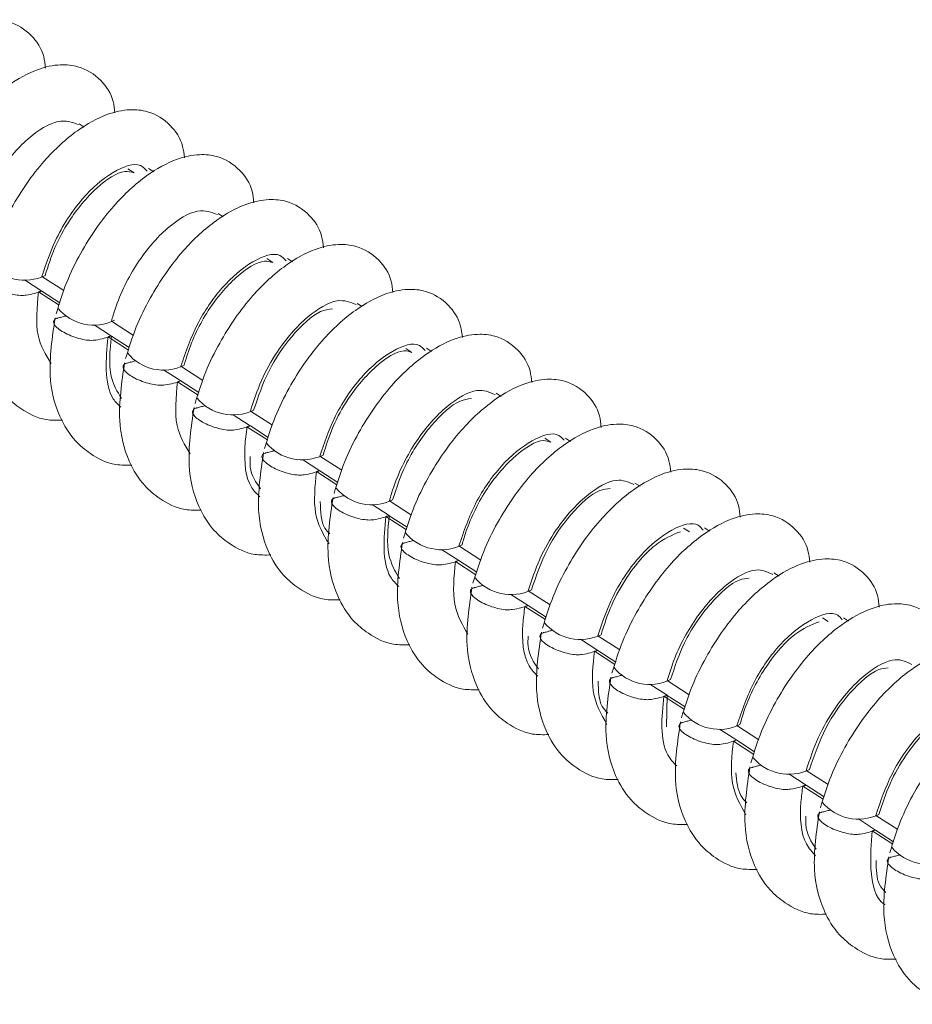
# Model space of a CAD drawing. Units: millimetres. Extents: x 11 to 1180, y 5 to 832.
# Drawn here: x 879 to 886, y 779 to 786 of the extents above; entities that cross this region are included whole.
import ezdxf

# ---------------------------------------------------------------- set-up
doc = ezdxf.new("R2010")
doc.units = ezdxf.units.MM

msp = doc.modelspace()

# ---------------------------------------------------------------- linework, layer by layer
at = {"color": 7, "linetype": 'Continuous', "lineweight": 15}
for p, q in [((879.24345, 785.6212), (879.20414, 785.6466)), ((879.62982, 785.2661), (879.58099, 785.29765)), ((879.78161, 785.27334), (879.74231, 785.29874)), ((880.31977, 784.92548), (880.28047, 784.95089)), ((880.7056, 784.57073), (880.65737, 784.6019)), ((880.85793, 784.57763), (880.81863, 784.60303)), ((878.91601, 784.46447), (879.08638, 784.35434)), ((878.78178, 784.43681), (878.91546, 784.35041)), ((879.04848, 784.24087), (878.88966, 784.34352)), ((878.91575, 784.35021), (879.05463, 784.26045)), ((881.3961, 784.22977), (881.35679, 784.25518)), ((879.31995, 784.08895), (879.45362, 784.00255)), ((879.45417, 784.11661), (879.62454, 784.00649)), ((879.58664, 783.89301), (879.42782, 783.99567)), ((879.45392, 784.00236), (879.59279, 783.91259)), ((881.78115, 783.87551), (881.73368, 783.9062)), ((881.93426, 783.88192), (881.89496, 783.90732)), ((879.99233, 783.76875), (880.1627, 783.65863)), ((879.85811, 783.7411), (879.99178, 783.65469)), ((880.1248, 783.54515), (879.96598, 783.64781)), ((879.99208, 783.6545), (880.13095, 783.56473)), ((882.47242, 783.53406), (882.43312, 783.55946)), ((880.39627, 783.39324), (880.52994, 783.30684)), ((880.53049, 783.4209), (880.70087, 783.31077)), ((880.66297, 783.19729), (880.50414, 783.29996)), ((880.53024, 783.30665), (880.66911, 783.21688)), ((882.85641, 783.18049), (882.8099, 783.21056)), ((883.01058, 783.1862), (882.97128, 783.2116)), ((880.93443, 783.04538), (881.0681, 782.95898)), ((881.06866, 783.07304), (881.23903, 782.96292)), ((881.20113, 782.84944), (881.0423, 782.9521)), ((881.0684, 782.95879), (881.20728, 782.86902)), ((883.54875, 782.83834), (883.50944, 782.86375)), ((881.60682, 782.72519), (881.77719, 782.61506)), ((881.47259, 782.69753), (881.60627, 782.61113)), ((881.73929, 782.50158), (881.58047, 782.60424)), ((881.60656, 782.61093), (881.74544, 782.52116)), ((883.93132, 782.48569), (883.88603, 782.51497)), ((884.08691, 782.49048), (884.0476, 782.51589)), ((882.01075, 782.34967), (882.14443, 782.26327)), ((882.14498, 782.37733), (882.31535, 782.2672)), ((882.27745, 782.15373), (882.11863, 782.25638)), ((882.14472, 782.26307), (882.2836, 782.17331)), ((884.62507, 782.14263), (884.58576, 782.16804)), ((882.68314, 782.02947), (882.85352, 781.91934)), ((882.54892, 782.00181), (882.68259, 781.91541)), ((882.81562, 781.80587), (882.65679, 781.90853)), ((882.68289, 781.91522), (882.82176, 781.82545)), ((885.00581, 781.79116), (884.96206, 781.81944)), ((885.16323, 781.79477), (885.12393, 781.82018)), ((883.08708, 781.65396), (883.22075, 781.56755)), ((883.2213, 781.68161), (883.39168, 781.57149)), ((883.35377, 781.45801), (883.19495, 781.56067)), ((883.22105, 781.56736), (883.35993, 781.4776)), ((883.75946, 781.33376), (883.92984, 781.22363)), ((883.62524, 781.3061), (883.75892, 781.21969)), ((883.89194, 781.11015), (883.73312, 781.21281)), ((883.75413, 780.97686), (883.75892, 781.21969)), ((883.75921, 781.2195), (883.89809, 781.12974)), ((884.1634, 780.95824), (884.29708, 780.87184)), ((884.29763, 780.9859), (884.468, 780.87577)), ((884.29737, 780.87165), (884.43625, 780.78188)), ((884.4301, 780.7623), (884.27128, 780.86495)), ((884.70157, 780.61039), (884.83524, 780.52398)), ((884.83579, 780.63805), (885.00617, 780.52792)), ((884.96826, 780.41444), (884.80944, 780.5171)), ((884.83554, 780.52379), (884.97442, 780.43402)), ((885.23973, 780.26253), (885.3734, 780.17613)), ((885.37395, 780.29019), (885.54432, 780.18006)), ((885.50642, 780.06658), (885.3476, 780.16924)), ((885.3737, 780.17593), (885.51258, 780.08616))]:
    msp.add_line(p, q, dxfattribs=at)
for centre, radius, start, end in [((878.78098, 784.7961), 0.36161, 219.2688, 296.271914), ((879.31914, 784.44826), 0.36162, 219.270026, 296.270688), ((879.85731, 784.1004), 0.36162, 219.270026, 296.270688), ((880.39547, 783.75254), 0.36162, 219.270362, 296.270352), ((880.93363, 783.40467), 0.3616, 219.268131, 296.272583), ((881.47178, 783.05681), 0.36159, 219.268272, 296.272914), ((882.00995, 782.70896), 0.3616, 219.269498, 296.271689), ((882.54811, 782.36111), 0.36161, 219.270208, 296.270978), ((883.08628, 782.01325), 0.36161, 219.270208, 296.270978), ((883.62444, 781.66541), 0.36162, 219.271449, 296.269737), ((884.1626, 781.31753), 0.3616, 219.268629, 296.272557), ((884.70076, 780.96968), 0.36161, 219.2688, 296.271914), ((885.23893, 780.62183), 0.36162, 219.270026, 296.270688), ((885.77709, 780.27397), 0.36162, 219.270026, 296.270688)]:
    msp.add_arc(centre, radius, start, end, dxfattribs=at)
for points, knots in [([(878.9433, 786.07795), (878.93992, 786.1084), (878.92885, 786.20828), (878.83238, 786.34907), (878.68639, 786.44003), (878.51182, 786.45834), (878.32967, 786.41937), (878.10194, 786.29385), (877.83754, 786.05317), (877.62911, 785.75206), (877.4854, 785.46012), (877.43652, 785.3009), (877.41123, 785.21852)], [0, 0, 0, 0, 0.0428435, 0.1405632, 0.2578244, 0.3321652, 0.4257393, 0.5406222, 0.6735095, 0.8272661, 0.9106335, 1, 1, 1, 1]), ([(879.48146, 785.73009), (879.47808, 785.76054), (879.46701, 785.86042), (879.37054, 786.00121), (879.22454, 786.09218), (879.04998, 786.11049), (878.86783, 786.07151), (878.64011, 785.94599), (878.3757, 785.70531), (878.16727, 785.40421), (878.02356, 785.11227), (877.97468, 784.95304), (877.94939, 784.87066)], [0, 0, 0, 0, 0.042846, 0.1405634, 0.2578244, 0.3321665, 0.4257398, 0.5406225, 0.6735097, 0.8272662, 0.9106336, 1, 1, 1, 1]), ([(880.01962, 785.38224), (880.01625, 785.41268), (880.00517, 785.51257), (879.9087, 785.65335), (879.76271, 785.74433), (879.58815, 785.76263), (879.40598, 785.72365), (879.17827, 785.59813), (878.91387, 785.35746), (878.70542, 785.05635), (878.56173, 784.76441), (878.51285, 784.60518), (878.48756, 784.5228)], [0, 0, 0, 0, 0.0428459, 0.1405633, 0.2578261, 0.3321669, 0.42574, 0.5406228, 0.6735099, 0.8272662, 0.9106336, 1, 1, 1, 1]), ([(878.37784, 784.81233), (878.40267, 784.88944), (878.45249, 785.04416), (878.59663, 785.30546), (878.80514, 785.5495), (879.04707, 785.69524), (879.15029, 785.65757), (879.1991, 785.63975)], [0, 0, 0, 0, 0.14819532, 0.29738125, 0.5392132, 0.78211977, 1, 1, 1, 1]), ([(880.55778, 785.03438), (880.55441, 785.06483), (880.54334, 785.16471), (880.44687, 785.3055), (880.30087, 785.39647), (880.1263, 785.41478), (879.94415, 785.37579), (879.71643, 785.25027), (879.45203, 785.0096), (879.24359, 784.70849), (879.09989, 784.41655), (879.05101, 784.25732), (879.02572, 784.17494)], [0, 0, 0, 0, 0.0428436, 0.1405611, 0.2578243, 0.3321652, 0.4257386, 0.5406217, 0.6735091, 0.8272658, 0.9106334, 1, 1, 1, 1]), ([(878.91601, 784.46447), (878.94676, 784.55677), (879.01969, 784.77566), (879.22472, 785.08333), (879.46859, 785.28968), (879.66, 785.35552), (879.71466, 785.29698), (879.73016, 785.28038)], [0, 0, 0, 0, 0.1773041, 0.4205074, 0.6627655, 0.9043948, 1, 1, 1, 1]), ([(878.94104, 784.47185), (878.96399, 784.54427), (879.01006, 784.68962), (879.14416, 784.93669), (879.33706, 785.16396), (879.53242, 785.29354), (879.60716, 785.27248), (879.62982, 785.2661)], [0, 0, 0, 0, 0.1660364, 0.3332445, 0.6063543, 0.8806863, 1, 1, 1, 1]), ([(881.09595, 784.68653), (881.09257, 784.71697), (881.0815, 784.81685), (880.98503, 784.95764), (880.83903, 785.04861), (880.66446, 785.06692), (880.48231, 785.02794), (880.2546, 784.90241), (879.99019, 784.66175), (879.78175, 784.36064), (879.63805, 784.06869), (879.58917, 783.90946), (879.56388, 783.82709)], [0, 0, 0, 0, 0.0428435, 0.1405632, 0.2578244, 0.3321652, 0.4257385, 0.5406215, 0.6735082, 0.827266, 0.9106335, 1, 1, 1, 1]), ([(879.45417, 784.11661), (879.46311, 784.14756), (879.50833, 784.30403), (879.64744, 784.58243), (879.88694, 784.8582), (880.12678, 785.00021), (880.2276, 784.96098), (880.27467, 784.94266)], [0, 0, 0, 0, 0.0597303, 0.3019655, 0.5440334, 0.7870982, 1, 1, 1, 1]), ([(881.6341, 784.33867), (881.63073, 784.36911), (881.61966, 784.46899), (881.52319, 784.60979), (881.3772, 784.70075), (881.20262, 784.71906), (881.02047, 784.68007), (880.79275, 784.55457), (880.52836, 784.31388), (880.31991, 784.01278), (880.17622, 783.72084), (880.12733, 783.56161), (880.10204, 783.47923)], [0, 0, 0, 0, 0.04284354, 0.14056309, 0.25782405, 0.33216478, 0.42573792, 0.54062074, 0.6735079, 0.82726408, 0.91063148, 1, 1, 1, 1]), ([(879.99233, 783.76875), (880.03054, 783.8795), (880.10727, 784.10187), (880.31639, 784.40179), (880.55013, 784.59688), (880.73938, 784.65985), (880.79229, 784.60111), (880.80667, 784.58515)], [0, 0, 0, 0, 0.2121168, 0.425916, 0.6682266, 0.9098317, 1, 1, 1, 1]), ([(880.01736, 783.77613), (880.02535, 783.80431), (880.06707, 783.95137), (880.19646, 784.21509), (880.41844, 784.47235), (880.61182, 784.59896), (880.68448, 784.57709), (880.7056, 784.57073)], [0, 0, 0, 0, 0.0649085, 0.3388141, 0.6125246, 0.8873762, 1, 1, 1, 1]), ([(878.47985, 784.49168), (878.45719, 784.33887), (878.41571, 784.05915), (878.49552, 783.74113), (878.61542, 783.54859), (878.76202, 783.42578), (878.91405, 783.3473), (879.03177, 783.34965), (879.07394, 783.35049)], [0, 0, 0, 0, 0.2602525, 0.4763881, 0.6419716, 0.758098, 0.9133391, 1, 1, 1, 1]), ([(878.91546, 784.35041), (878.87875, 784.33801), (878.83158, 784.32208), (878.75228, 784.31492), (878.69439, 784.32305), (878.63215, 784.33997), (878.57164, 784.36441), (878.52011, 784.39337), (878.48336, 784.42354), (878.46541, 784.45146), (878.46816, 784.474), (878.48458, 784.48483), (878.49764, 784.48833), (878.49955, 784.48884)], [0, 0, 0, 0, 0.2777777, 0.3570181, 0.4362516, 0.5156266, 0.5949419, 0.6739618, 0.7525872, 0.830817, 0.908775, 0.986682, 1, 1, 1, 1]), ([(878.9878, 783.78907), (878.94552, 783.85656), (878.85541, 784.00039), (878.87778, 784.22455), (878.88966, 784.34352)], [0, 0, 0, 0, 0.4692609, 1, 1, 1, 1]), ([(878.88966, 784.34352), (878.89194, 784.34411), (878.8965, 784.34529), (878.90519, 784.34751), (878.91161, 784.34915), (878.91575, 784.35021)], [0, 0, 0, 0, 0.26228321, 0.52445866, 1, 1, 1, 1]), ([(882.17227, 783.99081), (882.16889, 784.02126), (882.15783, 784.12113), (882.06136, 784.26193), (881.91536, 784.35289), (881.74079, 784.37121), (881.55864, 784.33222), (881.33091, 784.20671), (881.06652, 783.96603), (880.85807, 783.66493), (880.71438, 783.37298), (880.6655, 783.21375), (880.64021, 783.13138)], [0, 0, 0, 0, 0.0428436, 0.1405632, 0.2578243, 0.3321664, 0.4257397, 0.5406224, 0.6735097, 0.8272661, 0.9106336, 1, 1, 1, 1]), ([(880.53049, 783.4209), (880.55637, 783.50077), (880.60833, 783.66114), (880.75749, 783.9263), (880.96878, 784.16729), (881.20647, 784.30504), (881.3049, 784.26439), (881.35027, 784.24566)], [0, 0, 0, 0, 0.15347691, 0.30814015, 0.54989714, 0.79258107, 1, 1, 1, 1]), ([(879.03771, 784.14098), (879.048, 784.14367), (879.06857, 784.14905), (879.09016, 784.15472), (879.10153, 784.15763), (879.10255, 784.1579)], [0, 0, 0, 0, 0.4763611, 0.952731, 1, 1, 1, 1]), ([(880.55552, 783.42828), (880.59118, 783.53305), (880.66278, 783.74345), (880.85425, 784.0192), (881.04291, 784.196), (881.13602, 784.20932), (881.16554, 784.21354)], [0, 0, 0, 0, 0.271037, 0.5442557, 0.8555549, 1, 1, 1, 1]), ([(879.01801, 784.14382), (878.99535, 783.99101), (878.95387, 783.71129), (879.03367, 783.39327), (879.15359, 783.20073), (879.30018, 783.07792), (879.45221, 782.99944), (879.56993, 783.00179), (879.6121, 783.00264)], [0, 0, 0, 0, 0.2602524, 0.4763876, 0.6419716, 0.7580981, 0.9133391, 1, 1, 1, 1]), ([(879.45362, 784.00255), (879.41691, 783.99016), (879.36974, 783.97422), (879.29044, 783.96707), (879.23255, 783.97519), (879.17031, 783.99211), (879.1098, 784.01656), (879.05827, 784.04551), (879.02152, 784.07568), (879.00358, 784.1036), (879.00633, 784.12615), (879.02274, 784.13697), (879.0358, 784.14047), (879.03771, 784.14098)], [0, 0, 0, 0, 0.2777788, 0.357019, 0.4362524, 0.5156272, 0.5949425, 0.6739712, 0.7525876, 0.8308173, 0.9087752, 0.9866821, 1, 1, 1, 1]), ([(879.52693, 783.45263), (879.50593, 783.47234), (879.43799, 783.53606), (879.40258, 783.73301), (879.41944, 783.90841), (879.42782, 783.99567)], [0, 0, 0, 0, 0.1836478, 0.5938621, 1, 1, 1, 1]), ([(879.42782, 783.99567), (879.4301, 783.99626), (879.43466, 783.99743), (879.44335, 783.99965), (879.44977, 784.0013), (879.45392, 784.00236)], [0, 0, 0, 0, 0.2623396, 0.524515, 1, 1, 1, 1]), ([(879.53258, 783.51884), (879.50023, 783.57154), (879.42343, 783.69668), (879.44255, 783.89041), (879.45362, 784.00255)], [0, 0, 0, 0, 0.4211114, 1, 1, 1, 1]), ([(882.71043, 783.64295), (882.70706, 783.6734), (882.69599, 783.77328), (882.59952, 783.91407), (882.45352, 784.00504), (882.27895, 784.02335), (882.0968, 783.98437), (881.86908, 783.85885), (881.60467, 783.61817), (881.39624, 783.31707), (881.25254, 783.02512), (881.20366, 782.8659), (881.17837, 782.78352)], [0, 0, 0, 0, 0.042846, 0.1405634, 0.2578262, 0.3321669, 0.4257401, 0.5406228, 0.6735098, 0.8272662, 0.9106336, 1, 1, 1, 1]), ([(881.06866, 783.07304), (881.10162, 783.17093), (881.17724, 783.39546), (881.38838, 783.70434), (881.63167, 783.90381), (881.81875, 783.96418), (881.86993, 783.90527), (881.88322, 783.88998)], [0, 0, 0, 0, 0.1879454, 0.4311079, 0.6735652, 0.9152394, 1, 1, 1, 1]), ([(881.09369, 783.08042), (881.11762, 783.15546), (881.16568, 783.30614), (881.30451, 783.55695), (881.49981, 783.781), (881.69109, 783.9043), (881.76163, 783.88176), (881.78115, 783.87552)], [0, 0, 0, 0, 0.1724524, 0.3463003, 0.6200428, 0.8948434, 1, 1, 1, 1]), ([(879.55617, 783.79597), (879.53351, 783.64316), (879.49204, 783.36344), (879.57183, 783.04541), (879.69175, 782.85288), (879.83834, 782.73006), (879.99038, 782.65158), (880.10809, 782.65394), (880.15027, 782.65478)], [0, 0, 0, 0, 0.2602554, 0.4763899, 0.6419697, 0.7580989, 0.9133394, 1, 1, 1, 1]), ([(879.99178, 783.65469), (879.95508, 783.64231), (879.90791, 783.62638), (879.8286, 783.61921), (879.77071, 783.62733), (879.70848, 783.64426), (879.64796, 783.6687), (879.59644, 783.69766), (879.55969, 783.72782), (879.54174, 783.75575), (879.54449, 783.77828), (879.5609, 783.78913), (879.57397, 783.79261), (879.57587, 783.79312)], [0, 0, 0, 0, 0.27778181, 0.35701841, 0.43625168, 0.51562642, 0.59494155, 0.67397121, 0.7525876, 0.83081721, 0.90877501, 0.98667872, 1, 1, 1, 1]), ([(879.57587, 783.79312), (879.58616, 783.79582), (879.60673, 783.80121), (879.62834, 783.80683), (879.63969, 783.80978), (879.64071, 783.81005)], [0, 0, 0, 0, 0.4763672, 0.95274309, 1, 1, 1, 1]), ([(880.06384, 783.09003), (880.02214, 783.15738), (879.93234, 783.30243), (879.95425, 783.52734), (879.96598, 783.64781)], [0, 0, 0, 0, 0.4643454, 1, 1, 1, 1]), ([(879.96598, 783.64781), (879.96826, 783.6484), (879.97282, 783.64957), (879.98151, 783.65179), (879.98794, 783.65344), (879.99208, 783.6545)], [0, 0, 0, 0, 0.2623396, 0.524515, 1, 1, 1, 1]), ([(883.24859, 783.2951), (883.24522, 783.32555), (883.23415, 783.42542), (883.13768, 783.56621), (882.99169, 783.65718), (882.81711, 783.67549), (882.63496, 783.63651), (882.40724, 783.51099), (882.14283, 783.27032), (881.9344, 782.96921), (881.7907, 782.67727), (881.74182, 782.51804), (881.71653, 782.43566)], [0, 0, 0, 0, 0.0428437, 0.1405612, 0.2578243, 0.3321653, 0.4257387, 0.5406216, 0.673509, 0.8272658, 0.9106333, 1, 1, 1, 1]), ([(881.60682, 782.72519), (881.61753, 782.76172), (881.66506, 782.92384), (881.81001, 783.20588), (882.05056, 783.47586), (882.28615, 783.60996), (882.38222, 783.56787), (882.4259, 783.54873)], [0, 0, 0, 0, 0.07049466, 0.31279747, 0.55477778, 0.79762094, 1, 1, 1, 1]), ([(880.11404, 783.44527), (880.12432, 783.44796), (880.14489, 783.45335), (880.1665, 783.45897), (880.17785, 783.46192), (880.17887, 783.46219)], [0, 0, 0, 0, 0.4763672, 0.95274309, 1, 1, 1, 1]), ([(881.63184, 782.73257), (881.66236, 782.82453), (881.73284, 783.03695), (881.92562, 783.32027), (882.12275, 783.50255), (882.21391, 783.51437), (882.24185, 783.51799)], [0, 0, 0, 0, 0.238498, 0.55089368, 0.86237304, 1, 1, 1, 1]), ([(880.09434, 783.44811), (880.07168, 783.2953), (880.0302, 783.01558), (880.11, 782.69756), (880.22991, 782.50502), (880.37651, 782.38221), (880.52854, 782.30372), (880.64626, 782.30608), (880.68843, 782.30693)], [0, 0, 0, 0, 0.260256, 0.4763909, 0.6419711, 0.7580974, 0.9133407, 1, 1, 1, 1]), ([(880.52994, 783.30684), (880.49324, 783.29444), (880.44607, 783.27851), (880.36677, 783.27136), (880.30887, 783.27947), (880.24664, 783.29641), (880.18613, 783.32085), (880.1346, 783.3498), (880.09785, 783.37996), (880.0799, 783.4079), (880.08265, 783.43042), (880.09907, 783.44127), (880.11213, 783.44476), (880.11404, 783.44527)], [0, 0, 0, 0, 0.2777817, 0.3570218, 0.4362551, 0.5156266, 0.5949417, 0.6739703, 0.7525867, 0.8308149, 0.908775, 0.9866787, 1, 1, 1, 1]), ([(883.78675, 782.94724), (883.78338, 782.97769), (883.77232, 783.07756), (883.67584, 783.21835), (883.52985, 783.30933), (883.35527, 783.32763), (883.17312, 783.28865), (882.9454, 783.16313), (882.681, 782.92246), (882.47257, 782.62135), (882.32886, 782.32941), (882.27998, 782.17018), (882.25469, 782.0878)], [0, 0, 0, 0, 0.04284367, 0.14056125, 0.25782436, 0.33216531, 0.42573872, 0.54062169, 0.67350912, 0.82726587, 0.91063341, 1, 1, 1, 1]), ([(880.60334, 782.75779), (880.58135, 782.77915), (880.49574, 782.8623), (880.47613, 783.07493), (880.49774, 783.2485), (880.50414, 783.29996)], [0, 0, 0, 0, 0.1955662, 0.7615376, 1, 1, 1, 1]), ([(880.50414, 783.29996), (880.50642, 783.30054), (880.51098, 783.30171), (880.51968, 783.30395), (880.5261, 783.30559), (880.53024, 783.30665)], [0, 0, 0, 0, 0.2623216, 0.524447, 1, 1, 1, 1]), ([(882.14498, 782.37733), (882.18436, 782.49088), (882.2634, 782.71878), (882.4783, 783.02103), (882.71316, 783.21082), (882.89812, 783.26847), (882.94761, 783.20946), (882.95984, 783.19488)], [0, 0, 0, 0, 0.2174618, 0.436465, 0.6789954, 0.9206717, 1, 1, 1, 1]), ([(882.17001, 782.38471), (882.17964, 782.41817), (882.22349, 782.57057), (882.35844, 782.83786), (882.58115, 783.08922), (882.77022, 783.20962), (882.83856, 783.18652), (882.85641, 783.18049)], [0, 0, 0, 0, 0.077373, 0.3523668, 0.6270023, 0.902617, 1, 1, 1, 1]), ([(880.6325, 783.10026), (880.60984, 782.94744), (880.56836, 782.66772), (880.64816, 782.3497), (880.76807, 782.15716), (880.91467, 782.03435), (881.06669, 781.95587), (881.18442, 781.95822), (881.22659, 781.95907)], [0, 0, 0, 0, 0.260256, 0.4763909, 0.6419712, 0.7580975, 0.9133399, 1, 1, 1, 1]), ([(881.0681, 782.95898), (881.0314, 782.94658), (880.98423, 782.93066), (880.90493, 782.9235), (880.84703, 782.93162), (880.7848, 782.94855), (880.72429, 782.97299), (880.67276, 783.00195), (880.63601, 783.0321), (880.61806, 783.06004), (880.62081, 783.08258), (880.63723, 783.0934), (880.65029, 783.0969), (880.6522, 783.09741)], [0, 0, 0, 0, 0.2777824, 0.3570227, 0.4362563, 0.515628, 0.5949433, 0.6739721, 0.7525887, 0.8308171, 0.9087751, 0.9866821, 1, 1, 1, 1]), ([(880.6522, 783.09741), (880.66248, 783.1001), (880.68305, 783.10549), (880.70467, 783.11111), (880.71601, 783.11407), (880.71704, 783.11433)], [0, 0, 0, 0, 0.476379, 0.9527442, 1, 1, 1, 1]), ([(880.60864, 782.82001), (880.57281, 782.86911), (880.52383, 782.9362), (880.52864, 783.04187), (880.52994, 783.07022)], [0, 0, 0, 0, 0.7317053, 1, 1, 1, 1]), ([(881.13999, 782.39231), (881.09615, 782.46585), (881.00799, 782.61373), (881.03082, 782.8389), (881.0423, 782.9521)], [0, 0, 0, 0, 0.497304, 1, 1, 1, 1]), ([(881.0423, 782.9521), (881.04459, 782.95268), (881.04915, 782.95385), (881.05784, 782.95609), (881.06426, 782.95773), (881.0684, 782.95879)], [0, 0, 0, 0, 0.2623216, 0.524447, 1, 1, 1, 1]), ([(884.32492, 782.59939), (884.32154, 782.62983), (884.31048, 782.72971), (884.21401, 782.8705), (884.06801, 782.96147), (883.89344, 782.97977), (883.71129, 782.94079), (883.48356, 782.81528), (883.21916, 782.5746), (883.01073, 782.27349), (882.86702, 781.98155), (882.81814, 781.82233), (882.79285, 781.73995)], [0, 0, 0, 0, 0.0428436, 0.1405632, 0.2578242, 0.332165, 0.4257382, 0.5406211, 0.6735082, 0.827266, 0.9106314, 1, 1, 1, 1]), ([(882.68314, 782.02947), (882.71008, 782.11212), (882.7642, 782.27812), (882.91844, 782.54703), (883.13241, 782.78479), (883.3658, 782.91476), (883.45955, 782.87135), (883.50156, 782.85189)], [0, 0, 0, 0, 0.1587641, 0.3188948, 0.5606039, 0.8030979, 1, 1, 1, 1]), ([(882.70817, 782.03685), (882.74494, 782.14434), (882.81876, 782.36008), (883.01525, 782.63725), (883.20261, 782.80919), (883.29182, 782.81948), (883.31819, 782.82252)], [0, 0, 0, 0, 0.2778602, 0.5577155, 0.8692532, 1, 1, 1, 1]), ([(881.14663, 782.47016), (881.13249, 782.4837), (881.07648, 782.53733), (881.0736, 782.64184), (881.07145, 782.71998)], [0, 0, 0, 0, 0.2524254, 1, 1, 1, 1]), ([(881.17066, 782.7524), (881.148, 782.59958), (881.10652, 782.31986), (881.18632, 782.00185), (881.30624, 781.8093), (881.45282, 781.6865), (881.60486, 781.60802), (881.72258, 781.61037), (881.76475, 781.61121)], [0, 0, 0, 0, 0.2602565, 0.4763879, 0.6419721, 0.7580979, 0.913339, 1, 1, 1, 1]), ([(881.60627, 782.61113), (881.56956, 782.59873), (881.52239, 782.5828), (881.44309, 782.57564), (881.38519, 782.58376), (881.32297, 782.60069), (881.26245, 782.62513), (881.21092, 782.65409), (881.17418, 782.68424), (881.15622, 782.71218), (881.15896, 782.73472), (881.1754, 782.74554), (881.18845, 782.74905), (881.19036, 782.74956)], [0, 0, 0, 0, 0.2777783, 0.3570183, 0.4362517, 0.5156231, 0.5949382, 0.6739668, 0.7525832, 0.8308193, 0.9087771, 0.9866805, 1, 1, 1, 1]), ([(881.19036, 782.74956), (881.20064, 782.75225), (881.22122, 782.75763), (881.24283, 782.76328), (881.25417, 782.76621), (881.2552, 782.76647)], [0, 0, 0, 0, 0.4763512, 0.9527211, 1, 1, 1, 1]), ([(884.86308, 782.25153), (884.8597, 782.28197), (884.84863, 782.38185), (884.75216, 782.52265), (884.60617, 782.61361), (884.4316, 782.63191), (884.24945, 782.59294), (884.02173, 782.46742), (883.75732, 782.22675), (883.54889, 781.92564), (883.40518, 781.6337), (883.3563, 781.47447), (883.33101, 781.39209)], [0, 0, 0, 0, 0.0428434, 0.1405629, 0.2578238, 0.3321645, 0.4257384, 0.540621, 0.673508, 0.8272642, 0.9106315, 1, 1, 1, 1]), ([(881.67973, 782.06285), (881.65655, 782.08563), (881.58875, 782.15228), (881.55524, 782.34921), (881.57209, 782.51951), (881.58047, 782.60424)], [0, 0, 0, 0, 0.2069055, 0.6053711, 1, 1, 1, 1]), ([(881.58047, 782.60424), (881.58275, 782.60483), (881.58731, 782.606), (881.596, 782.60823), (881.60242, 782.60987), (881.60656, 782.61093)], [0, 0, 0, 0, 0.2622588, 0.5244343, 1, 1, 1, 1]), ([(881.68499, 782.12459), (881.6512, 782.18233), (881.5762, 782.31052), (881.5956, 782.50452), (881.60627, 782.61113)], [0, 0, 0, 0, 0.4504426, 1, 1, 1, 1]), ([(883.2213, 781.68161), (883.25653, 781.7851), (883.33489, 782.01526), (883.5521, 782.3251), (883.79464, 782.51761), (883.97748, 782.57274), (884.02531, 782.51369), (884.03652, 782.49986)], [0, 0, 0, 0, 0.1985885, 0.4416661, 0.6843354, 0.9260798, 1, 1, 1, 1]), ([(883.24633, 781.68899), (883.27133, 781.76683), (883.32155, 781.92318), (883.4639, 782.17455), (883.66195, 782.4051), (883.79694, 782.46055), (883.86136, 782.48702)], [0, 0, 0, 0, 0.20230648, 0.40640661, 0.71668268, 1, 1, 1, 1]), ([(881.70882, 782.40454), (881.68617, 782.25173), (881.64469, 781.97201), (881.72448, 781.65399), (881.8444, 781.46145), (881.99098, 781.33864), (882.14302, 781.26016), (882.26074, 781.26251), (882.30291, 781.26335)], [0, 0, 0, 0, 0.2602526, 0.4763879, 0.6419721, 0.7580979, 0.913339, 1, 1, 1, 1]), ([(882.14443, 782.26327), (882.10772, 782.25088), (882.06054, 782.23495), (881.98126, 782.22778), (881.92336, 782.23591), (881.86113, 782.25283), (881.80062, 782.27727), (881.74909, 782.30623), (881.71233, 782.33639), (881.69439, 782.36432), (881.69713, 782.38686), (881.71355, 782.39768), (881.72661, 782.40119), (881.72852, 782.4017)], [0, 0, 0, 0, 0.2777761, 0.3570154, 0.436252, 0.5156204, 0.5949353, 0.6739637, 0.7525886, 0.830818, 0.9087756, 0.9866821, 1, 1, 1, 1]), ([(881.72852, 782.4017), (881.73881, 782.40439), (881.75938, 782.40977), (881.781, 782.41542), (881.79234, 782.41835), (881.79336, 782.41862)], [0, 0, 0, 0, 0.4763512, 0.9527211, 1, 1, 1, 1]), ([(882.216, 781.69281), (882.17358, 781.76422), (882.08529, 781.91283), (882.10723, 782.13893), (882.11863, 782.25638)], [0, 0, 0, 0, 0.48056424, 1, 1, 1, 1]), ([(882.11863, 782.25638), (882.12091, 782.25697), (882.12547, 782.25814), (882.13416, 782.26037), (882.14058, 782.26201), (882.14472, 782.26307)], [0, 0, 0, 0, 0.2622588, 0.5244343, 1, 1, 1, 1]), ([(885.40124, 781.90367), (885.39787, 781.93411), (885.38679, 782.03399), (885.29033, 782.17479), (885.14432, 782.26575), (884.96977, 782.28407), (884.78761, 782.24508), (884.55989, 782.11957), (884.29548, 781.87889), (884.08705, 781.57778), (883.94335, 781.28584), (883.89447, 781.12661), (883.86918, 781.04424)], [0, 0, 0, 0, 0.0428435, 0.1405632, 0.2578243, 0.3321664, 0.4257397, 0.5406224, 0.6735096, 0.8272661, 0.9106336, 1, 1, 1, 1]), ([(883.75946, 781.33376), (883.77198, 781.37587), (883.82184, 781.54363), (883.97269, 781.82914), (884.21419, 782.09324), (884.44545, 782.21961), (884.53688, 782.17488), (884.57725, 782.15513)], [0, 0, 0, 0, 0.0812307, 0.3236275, 0.5655535, 0.8081935, 1, 1, 1, 1]), ([(883.78449, 781.34114), (883.81715, 781.43847), (883.89023, 781.65635), (884.08834, 781.93987), (884.28245, 782.11571), (884.36973, 782.12459), (884.39455, 782.12712)], [0, 0, 0, 0, 0.2521415, 0.5643716, 0.8760732, 1, 1, 1, 1]), ([(882.24699, 782.05669), (882.22433, 781.90387), (882.18285, 781.62415), (882.26265, 781.30613), (882.38256, 781.11359), (882.52915, 780.99078), (882.68118, 780.9123), (882.7989, 780.91465), (882.84107, 780.9155)], [0, 0, 0, 0, 0.2602555, 0.4763899, 0.6419728, 0.7580989, 0.9133394, 1, 1, 1, 1]), ([(882.68259, 781.91541), (882.64588, 781.90302), (882.59871, 781.88709), (882.51942, 781.87992), (882.46152, 781.88805), (882.39929, 781.90497), (882.33878, 781.92941), (882.28725, 781.95837), (882.2505, 781.98854), (882.23255, 782.01646), (882.2353, 782.03901), (882.25171, 782.04983), (882.26477, 782.05333), (882.26668, 782.05384)], [0, 0, 0, 0, 0.2777761, 0.3570154, 0.436252, 0.5156204, 0.5949353, 0.6739637, 0.7525886, 0.830818, 0.9087756, 0.9866821, 1, 1, 1, 1]), ([(882.26668, 782.05384), (882.27697, 782.05653), (882.29755, 782.06192), (882.31915, 782.06754), (882.3305, 782.0705), (882.33152, 782.07076)], [0, 0, 0, 0, 0.476362, 0.9527426, 1, 1, 1, 1]), ([(882.75611, 781.3678), (882.73201, 781.39236), (882.64559, 781.48043), (882.62908, 781.69388), (882.65083, 781.86235), (882.65679, 781.90853)], [0, 0, 0, 0, 0.21915, 0.7859673, 1, 1, 1, 1]), ([(882.65679, 781.90853), (882.65907, 781.90911), (882.66363, 781.91028), (882.67233, 781.91251), (882.67875, 781.91416), (882.68289, 781.91522)], [0, 0, 0, 0, 0.26231522, 0.5244907, 1, 1, 1, 1]), ([(884.29763, 780.9859), (884.33819, 781.10226), (884.41956, 781.33567), (884.64028, 781.64011), (884.87608, 781.82441), (885.05684, 781.87699), (885.10304, 781.81795), (885.11324, 781.80491)], [0, 0, 0, 0, 0.2228091, 0.446968, 0.6897308, 0.9315045, 1, 1, 1, 1]), ([(885.9394, 781.55581), (885.93603, 781.58626), (885.92496, 781.68614), (885.82849, 781.82693), (885.68249, 781.91791), (885.50793, 781.9362), (885.32576, 781.89723), (885.09805, 781.77171), (884.83365, 781.53103), (884.62521, 781.22993), (884.48151, 780.93798), (884.43263, 780.77876), (884.40734, 780.69638)], [0, 0, 0, 0, 0.0428459, 0.1405633, 0.2578261, 0.3321669, 0.42574, 0.5406228, 0.6735099, 0.8272662, 0.9106336, 1, 1, 1, 1]), ([(884.32266, 780.99328), (884.33399, 781.03208), (884.38011, 781.19005), (884.5187, 781.45603), (884.74179, 781.71189), (884.87468, 781.76495), (884.93728, 781.78994)], [0, 0, 0, 0, 0.1013328, 0.4126111, 0.7232855, 1, 1, 1, 1]), ([(882.78515, 781.70883), (882.76249, 781.55602), (882.72101, 781.27629), (882.80081, 780.95827), (882.92072, 780.76574), (883.06731, 780.64292), (883.21935, 780.56444), (883.33706, 780.56679), (883.37924, 780.56764)], [0, 0, 0, 0, 0.2602556, 0.4763901, 0.6419695, 0.7580988, 0.9133393, 1, 1, 1, 1]), ([(882.80484, 781.70598), (882.81513, 781.70868), (882.83571, 781.71406), (882.85729, 781.7197), (882.86866, 781.72264), (882.86969, 781.72291)], [0, 0, 0, 0, 0.4763719, 0.9527525, 1, 1, 1, 1]), ([(882.76096, 781.42481), (882.72419, 781.47708), (882.6758, 781.54586), (882.68048, 781.65206), (882.68161, 781.67755)], [0, 0, 0, 0, 0.7599256, 1, 1, 1, 1]), ([(883.22075, 781.56755), (883.18405, 781.55516), (883.13687, 781.53924), (883.05758, 781.53207), (882.99968, 781.54019), (882.93745, 781.55712), (882.87694, 781.58155), (882.82541, 781.61052), (882.78866, 781.64067), (882.77071, 781.66862), (882.77346, 781.69114), (882.78988, 781.70199), (882.80294, 781.70547), (882.80484, 781.70598)], [0, 0, 0, 0, 0.2777789, 0.357018, 0.436251, 0.5156221, 0.5949427, 0.673963, 0.7525879, 0.8308158, 0.9087755, 0.9866788, 1, 1, 1, 1]), ([(883.2921, 780.99453), (883.24677, 781.07451), (883.16051, 781.22667), (883.18387, 781.45321), (883.19495, 781.56067)], [0, 0, 0, 0, 0.52562044, 1, 1, 1, 1]), ([(883.19495, 781.56067), (883.19723, 781.56126), (883.20179, 781.56243), (883.21049, 781.56466), (883.21691, 781.56631), (883.22105, 781.56736)], [0, 0, 0, 0, 0.2623396, 0.5244586, 1, 1, 1, 1]), ([(886.47757, 781.20796), (886.47419, 781.2384), (886.46312, 781.33828), (886.36665, 781.47907), (886.22066, 781.57004), (886.04608, 781.58835), (885.86393, 781.54937), (885.63622, 781.42385), (885.37181, 781.18317), (885.16337, 780.88207), (885.01967, 780.59012), (884.97079, 780.4309), (884.9455, 780.34852)], [0, 0, 0, 0, 0.0428436, 0.1405611, 0.2578243, 0.3321652, 0.4257386, 0.5406217, 0.6735091, 0.8272658, 0.9106334, 1, 1, 1, 1]), ([(884.83579, 780.63805), (884.86381, 780.72347), (884.92011, 780.8951), (885.07949, 781.16767), (885.29603, 781.40201), (885.52507, 781.52436), (885.61422, 781.47842), (885.65297, 781.45845)], [0, 0, 0, 0, 0.164065, 0.3296462, 0.5713383, 0.8136709, 1, 1, 1, 1]), ([(884.86082, 780.64542), (884.89873, 780.75563), (884.97477, 780.97672), (885.17628, 781.25508), (885.36232, 781.42229), (885.44765, 781.42976), (885.47095, 781.4318)], [0, 0, 0, 0, 0.2846983, 0.5711407, 0.8829374, 1, 1, 1, 1]), ([(883.29949, 781.0813), (883.28321, 781.09743), (883.22801, 781.1521), (883.22611, 781.25651), (883.22478, 781.33011)], [0, 0, 0, 0, 0.29506786, 1, 1, 1, 1]), ([(883.32331, 781.36097), (883.30065, 781.20816), (883.25917, 780.92844), (883.33898, 780.61041), (883.45888, 780.41788), (883.60548, 780.29507), (883.75751, 780.21658), (883.87523, 780.21894), (883.9174, 780.21979)], [0, 0, 0, 0, 0.2602557, 0.4763912, 0.6419709, 0.7580973, 0.9133407, 1, 1, 1, 1]), ([(883.75892, 781.21969), (883.72221, 781.2073), (883.67504, 781.19137), (883.59574, 781.18422), (883.53784, 781.19233), (883.47561, 781.20927), (883.4151, 781.2337), (883.36357, 781.26266), (883.32682, 781.29281), (883.30887, 781.32076), (883.31162, 781.34328), (883.32804, 781.35413), (883.3411, 781.35762), (883.34301, 781.35812)], [0, 0, 0, 0, 0.2777799, 0.3570199, 0.4362497, 0.5156272, 0.5949422, 0.6739617, 0.752587, 0.8308151, 0.9087751, 0.9866787, 1, 1, 1, 1]), ([(883.34301, 781.35812), (883.35329, 781.36082), (883.37387, 781.3662), (883.39545, 781.37184), (883.40682, 781.37478), (883.40785, 781.37505)], [0, 0, 0, 0, 0.4763719, 0.9527525, 1, 1, 1, 1]), ([(883.83248, 780.67264), (883.8072, 780.6987), (883.73956, 780.76843), (883.70796, 780.96547), (883.72476, 781.13062), (883.73312, 781.21281)], [0, 0, 0, 0, 0.2306506, 0.6170959, 1, 1, 1, 1]), ([(883.73312, 781.21281), (883.7354, 781.2134), (883.73995, 781.21457), (883.74865, 781.21681), (883.75507, 781.21845), (883.75921, 781.2195)], [0, 0, 0, 0, 0.2623396, 0.5244586, 1, 1, 1, 1]), ([(885.37395, 780.29019), (885.41148, 780.39929), (885.49259, 780.63507), (885.71591, 780.9456), (885.95749, 781.13103), (886.13619, 781.18123), (886.1808, 781.12224), (886.19003, 781.11003)], [0, 0, 0, 0, 0.2092386, 0.4521774, 0.6950796, 0.9369108, 1, 1, 1, 1]), ([(887.01573, 780.8601), (887.01235, 780.89054), (887.00128, 780.99042), (886.90481, 781.13121), (886.75882, 781.22219), (886.58424, 781.24049), (886.40209, 781.20151), (886.17438, 781.07599), (885.90997, 780.83531), (885.70153, 780.53421), (885.55784, 780.24227), (885.50896, 780.08304), (885.48367, 780.00066)], [0, 0, 0, 0, 0.0428436, 0.1405611, 0.2578243, 0.3321652, 0.4257386, 0.5406217, 0.6735091, 0.8272658, 0.9106334, 1, 1, 1, 1]), ([(883.88117, 781.01027), (883.89146, 781.01296), (883.91203, 781.01834), (883.93362, 781.02398), (883.94499, 781.02692), (883.94601, 781.02719)], [0, 0, 0, 0, 0.4763837, 0.9527535, 1, 1, 1, 1]), ([(885.39898, 780.29757), (885.42499, 780.37805), (885.47725, 780.53977), (885.6243, 780.79429), (885.82177, 781.0192), (885.95247, 781.06955), (886.01321, 781.09295)], [0, 0, 0, 0, 0.20913716, 0.42027397, 0.73057295, 1, 1, 1, 1]), ([(883.86147, 781.01312), (883.83881, 780.8603), (883.79733, 780.58058), (883.87714, 780.26256), (883.99704, 780.07002), (884.14364, 779.94721), (884.29567, 779.86872), (884.41339, 779.87108), (884.45556, 779.87193)], [0, 0, 0, 0, 0.2602561, 0.4763876, 0.641971, 0.7580973, 0.9133407, 1, 1, 1, 1]), ([(884.29708, 780.87184), (884.26037, 780.85945), (884.2132, 780.84351), (884.1339, 780.83636), (884.076, 780.84447), (884.01377, 780.86141), (883.95326, 780.88585), (883.90173, 780.91481), (883.86498, 780.94496), (883.84704, 780.9729), (883.84978, 780.99544), (883.8662, 781.00626), (883.87926, 781.00976), (883.88117, 781.01027)], [0, 0, 0, 0, 0.2777782, 0.3570187, 0.4362489, 0.5156269, 0.5949424, 0.6739624, 0.7525881, 0.8308167, 0.9087749, 0.986682, 1, 1, 1, 1]), ([(884.27128, 780.86495), (884.27356, 780.86554), (884.27812, 780.86672), (884.28681, 780.86894), (884.29323, 780.87059), (884.29737, 780.87165)], [0, 0, 0, 0, 0.26228321, 0.52445866, 1, 1, 1, 1]), ([(884.3681, 780.29497), (884.32497, 780.37067), (884.23819, 780.523), (884.26021, 780.75051), (884.27128, 780.86495)], [0, 0, 0, 0, 0.4969547, 1, 1, 1, 1]), ([(884.39963, 780.66526), (884.37697, 780.51245), (884.33549, 780.23273), (884.4153, 779.9147), (884.53521, 779.72216), (884.6818, 779.59936), (884.83383, 779.52087), (884.95155, 779.52323), (884.99372, 779.52407)], [0, 0, 0, 0, 0.2602525, 0.4763881, 0.6419716, 0.758098, 0.9133391, 1, 1, 1, 1]), ([(884.83524, 780.52398), (884.79854, 780.51159), (884.75136, 780.49566), (884.67206, 780.4885), (884.61417, 780.49662), (884.55194, 780.51355), (884.49143, 780.53799), (884.4399, 780.56695), (884.40315, 780.5971), (884.3852, 780.62504), (884.38795, 780.64758), (884.40436, 780.6584), (884.41742, 780.6619), (884.41933, 780.66241)], [0, 0, 0, 0, 0.2777781, 0.3570185, 0.4362521, 0.5156272, 0.5949426, 0.6739625, 0.7525882, 0.8308168, 0.9087749, 0.986682, 1, 1, 1, 1]), ([(884.41933, 780.66241), (884.42962, 780.6651), (884.45019, 780.67049), (884.47178, 780.67615), (884.48315, 780.67907), (884.48417, 780.67933)], [0, 0, 0, 0, 0.4763611, 0.952731, 1, 1, 1, 1]), ([(884.37592, 780.38674), (884.35883, 780.4044), (884.30615, 780.45884), (884.29667, 780.55512), (884.29026, 780.62017)], [0, 0, 0, 0, 0.3243472, 1, 1, 1, 1]), ([(884.90884, 779.97737), (884.88269, 780.00534), (884.79553, 780.09855), (884.78215, 780.31292), (884.80398, 780.47624), (884.80944, 780.5171)], [0, 0, 0, 0, 0.2432595, 0.8106988, 1, 1, 1, 1]), ([(884.80944, 780.5171), (884.81172, 780.51769), (884.81628, 780.51886), (884.82497, 780.52108), (884.8314, 780.52273), (884.83554, 780.52379)], [0, 0, 0, 0, 0.26228321, 0.52445866, 1, 1, 1, 1]), ([(884.91324, 780.02913), (884.87555, 780.08475), (884.82772, 780.15532), (884.8323, 780.2622), (884.83327, 780.28486)], [0, 0, 0, 0, 0.7880696, 1, 1, 1, 1]), ([(884.93779, 780.3174), (884.91513, 780.16459), (884.87365, 779.88487), (884.95346, 779.56684), (885.07337, 779.37431), (885.21996, 779.2515), (885.372, 779.17302), (885.48971, 779.17537), (885.53189, 779.17621)], [0, 0, 0, 0, 0.2602525, 0.4763881, 0.6419716, 0.758098, 0.9133391, 1, 1, 1, 1]), ([(885.3734, 780.17613), (885.3367, 780.16373), (885.28953, 780.1478), (885.21022, 780.14064), (885.15233, 780.14877), (885.0901, 780.16569), (885.02959, 780.19013), (884.97806, 780.21909), (884.94131, 780.24925), (884.92336, 780.27718), (884.92611, 780.29972), (884.94252, 780.31054), (884.95559, 780.31404), (884.95749, 780.31456)], [0, 0, 0, 0, 0.2777788, 0.357019, 0.4362524, 0.5156272, 0.5949425, 0.6739712, 0.7525876, 0.8308173, 0.9087752, 0.9866821, 1, 1, 1, 1]), ([(884.95749, 780.31456), (884.96778, 780.31725), (884.98836, 780.32263), (885.00995, 780.32829), (885.02131, 780.33121), (885.02234, 780.33147)], [0, 0, 0, 0, 0.4763611, 0.952731, 1, 1, 1, 1]), ([(885.44435, 779.59832), (885.44379, 779.59867), (885.36947, 779.64591), (885.32235, 779.85388), (885.33978, 780.07149), (885.3476, 780.16924)], [0, 0, 0, 0, 0.0041733, 0.5526916, 1, 1, 1, 1]), ([(885.3476, 780.16924), (885.34988, 780.16983), (885.35444, 780.171), (885.36313, 780.17323), (885.36956, 780.17487), (885.3737, 780.17593)], [0, 0, 0, 0, 0.26228321, 0.52445866, 1, 1, 1, 1]), ([(885.47596, 779.96955), (885.4533, 779.81673), (885.41182, 779.53701), (885.49162, 779.21899), (885.61153, 779.02645), (885.75812, 778.90364), (885.91016, 778.82516), (886.02788, 778.82751), (886.07005, 778.82835)], [0, 0, 0, 0, 0.26025532, 0.47638964, 0.64197303, 0.75809901, 0.91333942, 1, 1, 1, 1]), ([(885.91156, 779.82827), (885.87486, 779.81588), (885.82769, 779.79996), (885.74839, 779.79278), (885.6905, 779.80091), (885.62826, 779.81783), (885.56775, 779.84227), (885.51622, 779.87123), (885.47947, 779.90139), (885.46152, 779.92932), (885.46427, 779.95185), (885.48069, 779.9627), (885.49375, 779.96619), (885.49566, 779.9667)], [0, 0, 0, 0, 0.2777821, 0.3570188, 0.4362522, 0.515627, 0.5949423, 0.673971, 0.7525873, 0.830817, 0.9087749, 0.9866787, 1, 1, 1, 1]), ([(885.49566, 779.9667), (885.50594, 779.96939), (885.52651, 779.97478), (885.54812, 779.9804), (885.55947, 779.98336), (885.56049, 779.98362)], [0, 0, 0, 0, 0.4763672, 0.95274309, 1, 1, 1, 1]), ([(885.45233, 779.69209), (885.4339, 779.71095), (885.37947, 779.76667), (885.37853, 779.87101), (885.37791, 779.94002)], [0, 0, 0, 0, 0.3385687, 1, 1, 1, 1])]:
    msp.add_open_spline(points, degree=3, knots=knots, dxfattribs=at)

doc.saveas('drawing.dxf')
